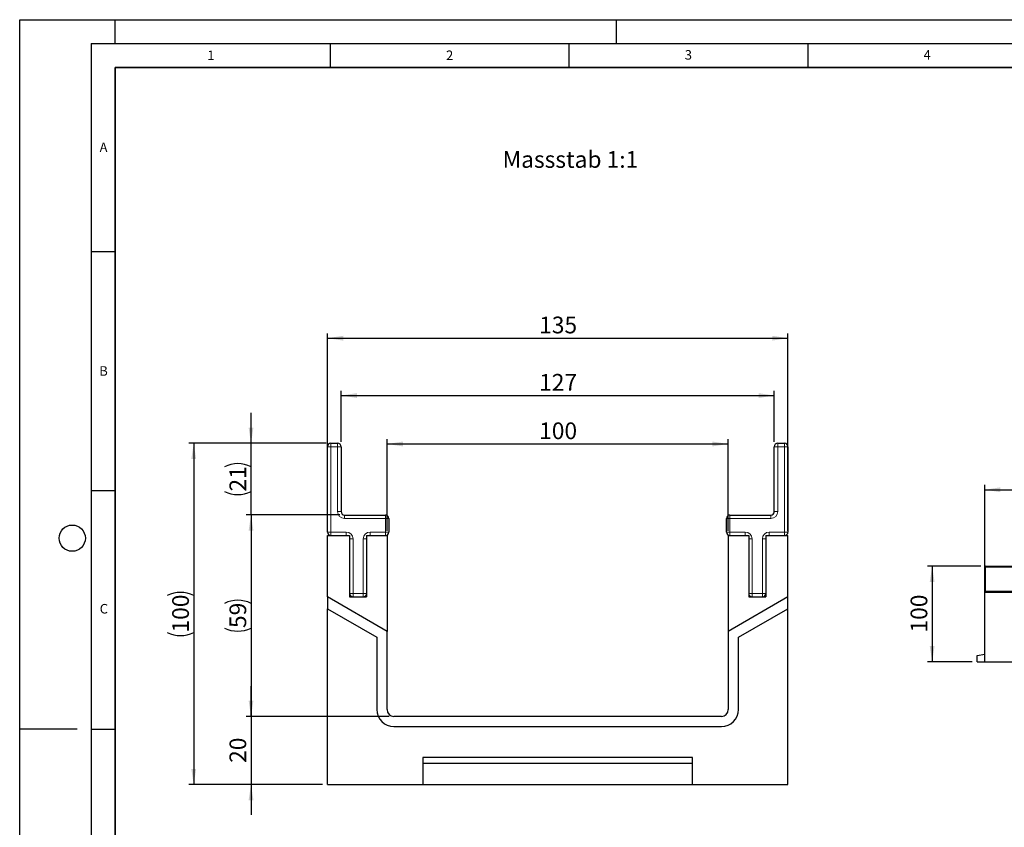
# Model space of a CAD drawing. Units: millimetres. Extents: x 0 to 420, y 0 to 297.
# Drawn here: x 0 to 206, y 128 to 297 of the extents above; entities that cross this region are included whole.
import ezdxf

# ---------------------------------------------------------------- set-up
doc = ezdxf.new("R2010")
doc.units = ezdxf.units.MM
doc.layers.add('LINIEN-DICK', color=7, linetype='Continuous', lineweight=35)
for name, color, linetype in [('LINIEN-DÜNN', 7, 'Continuous'), ('SLD-0', 179, 'Continuous'), ('VORLAGE_TEXT', 7, 'Continuous')]:
    doc.layers.add(name, color=color, linetype=linetype)
doc.styles.add('SLDTEXTSTYLE0', font='TXT', dxfattribs={"width": 0.605})
doc.styles.add('SLDTEXTSTYLE2', font='TXT', dxfattribs={"width": 0.75})
doc.dimstyles.new('SLDDIMSTYLE0', dxfattribs={"dimtxt": 3.5, "dimasz": 3.302, "dimexe": 0, "dimexo": 0.0625, "dimgap": 0.875, "dimtad": 1, "dimlfac": 1.4, "dimrnd": 1e-09, "dimzin": 12, "dimdsep": 46, "dimtxsty": 'SLDTEXTSTYLE2', "dimsah": 1, "dimcen": 0.09, "dimadec": 0, "dimazin": 3, "dimtfac": 1, "dimtofl": 0, "dimtmove": 0, "dimatfit": 3, "dimfxl": 0, "dimfrac": 2, "dimtolj": 1, "dimtzin": 12, "dimarcsym": 0})
doc.dimstyles.new('SLDDIMSTYLE1', dxfattribs={"dimtxt": 3.5, "dimasz": 3.302, "dimexe": 0, "dimexo": 0.0625, "dimgap": 0.875, "dimtad": 1, "dimlfac": 1.4, "dimrnd": 1e-09, "dimzin": 12, "dimdsep": 46, "dimtxsty": 'SLDTEXTSTYLE2', "dimsah": 1, "dimcen": 0.09, "dimadec": 0, "dimazin": 3, "dimtfac": 1, "dimtmove": 0, "dimatfit": 0, "dimfxl": 0, "dimfrac": 2, "dimtolj": 1, "dimtzin": 12, "dimarcsym": 0})
doc.dimstyles.new('SLDDIMSTYLE2', dxfattribs={"dimtxt": 3.5, "dimasz": 3.302, "dimexe": 0, "dimexo": 0.0625, "dimgap": 0.875, "dimtad": 1, "dimlfac": 5, "dimrnd": 1e-09, "dimzin": 12, "dimdsep": 46, "dimtxsty": 'SLDTEXTSTYLE2', "dimsah": 1, "dimcen": 0.09, "dimadec": 0, "dimazin": 3, "dimtfac": 1, "dimtofl": 0, "dimtmove": 0, "dimatfit": 3, "dimfxl": 0, "dimfrac": 2, "dimtolj": 1, "dimtzin": 12, "dimarcsym": 0})

# ---------------------------------------------------------------- blocks, each defined once
blk = doc.blocks.new('_D')
at = {"layer": 'SLD-0'}
for p, q in [((67.3, 208.63), (67.3, 219.35)), ((158.01, 208.63), (158.01, 219.35)), ((67.3, 218.35), (158.01, 218.35))]:
    blk.add_line(p, q, dxfattribs=at)
for points in [[(67.3, 218.35), (70.6, 217.84), (70.6, 218.85)], [(158.01, 218.35), (154.71, 218.85), (154.71, 217.84)]]:
    blk.add_solid(points, dxfattribs=at)
at = {"layer": 'SLD-0', "insert": (108.77, 222.86), "char_height": 3.5, "attachment_point": 1, "style": 'SLDTEXTSTYLE2'}
blk.add_mtext('127', dxfattribs=at)
blk = doc.blocks.new('_D_1')
at = {"layer": 'SLD-0'}
for p, q in [((64.44, 190.06), (64.44, 231.35)), ((160.87, 190.06), (160.87, 231.35)), ((64.44, 230.35), (160.87, 230.35))]:
    blk.add_line(p, q, dxfattribs=at)
for points in [[(64.44, 230.35), (67.74, 229.84), (67.74, 230.85)], [(160.87, 230.35), (157.57, 230.85), (157.57, 229.84)]]:
    blk.add_solid(points, dxfattribs=at)
at = {"layer": 'SLD-0', "insert": (108.77, 234.86), "char_height": 3.5, "attachment_point": 1, "style": 'SLDTEXTSTYLE2'}
blk.add_mtext('135', dxfattribs=at)
blk = doc.blocks.new('_D_2')
at = {"layer": 'SLD-0'}
for p, q in [((48.44, 208.35), (48.44, 214.7)), ((64.15, 208.35), (47.44, 208.35)), ((48.44, 193.35), (48.44, 208.35)), ((67.01, 193.35), (47.44, 193.35)), ((48.44, 193.35), (48.44, 187))]:
    blk.add_line(p, q, dxfattribs=at)
for centre, start, end in [((45.66, 197.88), 63.4349, 116.5651), ((45.66, 203.82), 243.4349, 296.5651)]:
    blk.add_arc(centre, 6.21, start, end, dxfattribs=at)
for points in [[(48.44, 208.35), (48.95, 211.65), (47.93, 211.65)], [(48.44, 193.35), (47.93, 190.04), (48.95, 190.04)]]:
    blk.add_solid(points, dxfattribs=at)
at = {"layer": 'SLD-0', "insert": (43.93, 198.26), "char_height": 3.5, "attachment_point": 1, "rotation": 90, "style": 'SLDTEXTSTYLE2'}
blk.add_mtext('21', dxfattribs=at)
blk = doc.blocks.new('_D_3')
at = {"layer": 'SLD-0'}
for p, q in [((64.15, 208.35), (35.44, 208.35)), ((36.44, 208.35), (36.44, 136.92)), ((63.44, 136.92), (35.44, 136.92))]:
    blk.add_line(p, q, dxfattribs=at)
for centre, start, end in [((33.66, 170.95), 63.4349, 116.5651), ((33.66, 174.31), 243.4349, 296.5651)]:
    blk.add_arc(centre, 6.21, start, end, dxfattribs=at)
for points in [[(36.44, 208.35), (35.93, 205.04), (36.95, 205.04)], [(36.44, 136.92), (36.95, 140.22), (35.93, 140.22)]]:
    blk.add_solid(points, dxfattribs=at)
at = {"layer": 'SLD-0', "insert": (31.93, 168.75), "char_height": 3.5, "attachment_point": 1, "rotation": 90, "style": 'SLDTEXTSTYLE2'}
blk.add_mtext('100', dxfattribs=at)
blk = doc.blocks.new('_D_4')
at = {"layer": 'SLD-0'}
for p, q in [((48.44, 151.2), (48.44, 157.55)), ((77.37, 151.2), (47.44, 151.2)), ((48.44, 151.2), (48.44, 136.92)), ((63.44, 136.92), (47.44, 136.92)), ((48.44, 136.92), (48.44, 130.57))]:
    blk.add_line(p, q, dxfattribs=at)
for points in [[(48.44, 151.2), (48.95, 154.51), (47.93, 154.51)], [(48.44, 136.92), (47.93, 133.62), (48.95, 133.62)]]:
    blk.add_solid(points, dxfattribs=at)
at = {"layer": 'SLD-0', "insert": (43.93, 141.47), "char_height": 3.5, "attachment_point": 1, "rotation": 90, "style": 'SLDTEXTSTYLE2'}
blk.add_mtext('20', dxfattribs=at)
blk = doc.blocks.new('_D_5')
at = {"layer": 'SLD-0'}
for p, q in [((76.94, 190.06), (76.94, 209.21)), ((148.37, 190.06), (148.37, 209.21)), ((76.94, 208.21), (148.37, 208.21))]:
    blk.add_line(p, q, dxfattribs=at)
for points in [[(76.94, 208.21), (80.24, 207.7), (80.24, 208.72)], [(148.37, 208.21), (145.07, 208.72), (145.07, 207.7)]]:
    blk.add_solid(points, dxfattribs=at)
at = {"layer": 'SLD-0', "insert": (108.77, 212.72), "char_height": 3.5, "attachment_point": 1, "style": 'SLDTEXTSTYLE2'}
blk.add_mtext('100', dxfattribs=at)
blk = doc.blocks.new('_D_6')
at = {"layer": 'SLD-0'}
for p, q in [((67.01, 193.35), (47.44, 193.35)), ((48.44, 193.35), (48.44, 151.2)), ((77.37, 151.2), (47.44, 151.2))]:
    blk.add_line(p, q, dxfattribs=at)
for centre, start, end in [((45.66, 169.3), 63.4349, 116.5651), ((45.66, 175.24), 243.4349, 296.5651)]:
    blk.add_arc(centre, 6.21, start, end, dxfattribs=at)
for points in [[(48.44, 193.35), (47.93, 190.04), (48.95, 190.04)], [(48.44, 151.2), (48.95, 154.51), (47.93, 154.51)]]:
    blk.add_solid(points, dxfattribs=at)
at = {"layer": 'SLD-0', "insert": (43.93, 169.69), "char_height": 3.5, "attachment_point": 1, "rotation": 90, "style": 'SLDTEXTSTYLE2'}
blk.add_mtext('59', dxfattribs=at)
blk = doc.blocks.new('_D_7')
at = {"layer": 'SLD-0'}
for p, q in [((201.27, 182.63), (190.07, 182.63)), ((191.07, 182.63), (191.07, 162.63)), ((199.47, 162.63), (190.07, 162.63))]:
    blk.add_line(p, q, dxfattribs=at)
for points in [[(191.07, 182.63), (190.56, 179.33), (191.57, 179.33)], [(191.07, 162.63), (191.57, 165.93), (190.56, 165.93)]]:
    blk.add_solid(points, dxfattribs=at)
at = {"layer": 'SLD-0', "insert": (186.55, 168.75), "char_height": 3.5, "attachment_point": 1, "rotation": 90, "style": 'SLDTEXTSTYLE2'}
blk.add_mtext('100', dxfattribs=at)
blk = doc.blocks.new('_D_8')
at = {"layer": 'SLD-0'}
for p, q in [((202.07, 178.23), (202.07, 199.63)), ((202.07, 198.63), (402.07, 198.63)), ((402.07, 178.23), (402.07, 199.63))]:
    blk.add_line(p, q, dxfattribs=at)
for points in [[(202.07, 198.63), (205.37, 198.12), (205.37, 199.14)], [(402.07, 198.63), (398.76, 199.14), (398.76, 198.12)]]:
    blk.add_solid(points, dxfattribs=at)
at = {"layer": 'SLD-0', "insert": (296.89, 203.14), "char_height": 3.5, "attachment_point": 1, "style": 'SLDTEXTSTYLE2'}
blk.add_mtext('1000', dxfattribs=at)

msp = doc.modelspace()

# ---------------------------------------------------------------- linework, layer by layer
at = {"color": 7, "linetype": 'Continuous', "lineweight": 25}
for p, q in [((65.1535, 208.346), (66.5821, 208.346)), ((158.725, 208.346), (160.1535, 208.346)), ((64.4392, 189.7746), (64.4392, 207.6317)), ((67.2964, 207.6317), (67.2964, 194.0603)), ((158.0107, 194.0603), (158.0107, 207.6317)), ((160.8678, 207.6317), (160.8678, 189.7746)), ((68.0107, 193.346), (76.5821, 193.346)), ((77.2964, 192.6317), (77.2964, 189.7746)), ((148.0107, 189.7746), (148.0107, 192.6317)), ((148.725, 193.346), (157.2964, 193.346)), ((64.4392, 176.2031), (64.4392, 189.0603)), ((64.4392, 189.0603), (69.0821, 189.0603)), ((69.0821, 189.0603), (69.0821, 176.2031)), ((72.6535, 189.0603), (76.9392, 189.0603)), ((72.6535, 189.0603), (72.6535, 176.2031)), ((76.9392, 189.0603), (76.9392, 168.9863)), ((148.3678, 189.0603), (148.3678, 168.9863)), ((148.3678, 189.0603), (152.6535, 189.0603)), ((152.6535, 189.0603), (152.6535, 176.2031)), ((156.225, 189.0603), (156.225, 176.2031)), ((156.225, 189.0603), (160.8678, 189.0603)), ((160.8678, 176.2031), (160.8678, 189.0603)), ((202.0654, 177.4317), (202.0654, 182.4317)), ((202.2654, 182.6317), (301.8654, 182.6317)), ((202.0654, 177.2317), (202.0654, 177.4317)), ((76.9392, 168.9863), (64.4392, 176.2031)), ((64.4392, 176.2031), (64.4392, 173.7288)), ((69.0821, 176.2031), (72.6535, 176.2031)), ((160.8678, 176.2031), (148.3678, 168.9863)), ((152.6535, 176.2031), (156.225, 176.2031)), ((160.8678, 173.7288), (160.8678, 176.2031)), ((202.0654, 162.6317), (202.0654, 177.2317)), ((202.0654, 177.2317), (402.0654, 177.2317)), ((64.4392, 136.9174), (64.4392, 173.7288)), ((64.4392, 173.7288), (74.7964, 167.7491)), ((150.5107, 167.7491), (160.8678, 173.7288)), ((160.8678, 136.9174), (160.8678, 173.7288)), ((74.7964, 167.7491), (74.7964, 152.6317)), ((76.9392, 152.6317), (76.9392, 168.9863)), ((148.3678, 168.9863), (148.3678, 152.6317)), ((150.5107, 152.6317), (150.5107, 167.7491)), ((200.4654, 163.9496), (202.0654, 164.2317)), ((200.4654, 162.6317), (200.4654, 163.9496)), ((200.4654, 162.6317), (202.0654, 162.6317)), ((202.0654, 162.6317), (402.0654, 162.6317)), ((146.9392, 151.2031), (78.3678, 151.2031)), ((78.3678, 149.0603), (146.9392, 149.0603)), ((140.8678, 142.6317), (84.4392, 142.6317)), ((84.4392, 142.6317), (84.4392, 136.9174)), ((140.8678, 136.9174), (140.8678, 142.6317)), ((140.8678, 141.3722), (84.4392, 141.3722)), ((64.4392, 136.9174), (84.4392, 136.9174)), ((84.4392, 136.9174), (140.8678, 136.9174)), ((140.8678, 136.9174), (160.8678, 136.9174))]:
    msp.add_line(p, q, dxfattribs=at)
at = {"color": 8, "linetype": 'Continuous', "lineweight": 18}
for p, q in [((65.1535, 207.6317), (65.1535, 208.346)), ((66.5821, 207.6317), (66.5821, 208.346)), ((158.725, 208.346), (158.725, 207.6317)), ((160.1535, 208.346), (160.1535, 207.6317)), ((64.4392, 207.6317), (65.1535, 207.6317)), ((65.1535, 207.6317), (65.1535, 189.7746)), ((66.5821, 207.6317), (65.1535, 207.6317)), ((66.5821, 194.0603), (66.5821, 207.6317)), ((66.5821, 207.6317), (67.2964, 207.6317)), ((158.0107, 207.6317), (158.725, 207.6317)), ((158.725, 207.6317), (158.725, 194.0603)), ((160.1535, 207.6317), (158.725, 207.6317)), ((160.8678, 207.6317), (160.1535, 207.6317)), ((160.1535, 189.7746), (160.1535, 207.6317)), ((66.5821, 194.0603), (67.2964, 194.0603)), ((158.0107, 194.0603), (158.725, 194.0603)), ((68.0107, 192.6317), (68.0107, 193.346)), ((76.5821, 192.6317), (68.0107, 192.6317)), ((76.5821, 192.6317), (76.5821, 193.346)), ((76.5821, 189.7746), (76.5821, 192.6317)), ((76.5821, 192.6317), (77.2964, 192.6317)), ((148.725, 192.6317), (148.0107, 192.6317)), ((148.725, 193.346), (148.725, 192.6317)), ((148.725, 192.6317), (148.725, 189.7746)), ((157.2964, 192.6317), (148.725, 192.6317)), ((157.2964, 193.346), (157.2964, 192.6317)), ((64.4392, 189.7746), (65.1535, 189.7746)), ((65.1535, 189.7746), (68.3678, 189.7746)), ((65.1535, 189.0603), (65.1535, 189.7746)), ((68.3678, 189.0603), (68.3678, 189.7746)), ((73.3678, 189.7746), (76.5821, 189.7746)), ((73.3678, 189.7746), (73.3678, 189.0603)), ((76.5821, 189.7746), (77.2964, 189.7746)), ((76.5821, 189.7746), (76.5821, 189.0603)), ((148.725, 189.7746), (148.0107, 189.7746)), ((148.725, 189.7746), (148.725, 189.0603)), ((148.725, 189.7746), (151.9392, 189.7746)), ((151.9392, 189.7746), (151.9392, 189.0603)), ((156.9392, 189.0603), (156.9392, 189.7746)), ((156.9392, 189.7746), (160.1535, 189.7746)), ((160.8678, 189.7746), (160.1535, 189.7746)), ((160.1535, 189.0603), (160.1535, 189.7746)), ((69.0821, 188.346), (69.7964, 188.346)), ((69.7964, 188.346), (69.7964, 176.9174)), ((71.9392, 176.9174), (71.9392, 188.346)), ((72.6535, 188.346), (71.9392, 188.346)), ((153.3678, 188.346), (152.6535, 188.346)), ((153.3678, 188.346), (153.3678, 176.9174)), ((155.5107, 176.9174), (155.5107, 188.346)), ((155.5107, 188.346), (156.225, 188.346)), ((202.2654, 182.4317), (202.0654, 182.4317)), ((202.2654, 182.6317), (202.2654, 182.4317)), ((202.2654, 182.4317), (202.2654, 177.4317)), ((301.8654, 182.4317), (202.2654, 182.4317)), ((202.2654, 177.4317), (202.0654, 177.4317)), ((202.2654, 177.4317), (301.8654, 177.4317)), ((202.2654, 177.4317), (202.2654, 177.2317)), ((69.0821, 176.9174), (69.7964, 176.9174)), ((69.7964, 176.2031), (69.7964, 176.9174)), ((69.7964, 176.9174), (71.9392, 176.9174)), ((71.9392, 176.2031), (71.9392, 176.9174)), ((72.6535, 176.9174), (71.9392, 176.9174)), ((153.3678, 176.9174), (152.6535, 176.9174)), ((153.3678, 176.9174), (153.3678, 176.2031)), ((153.3678, 176.9174), (155.5107, 176.9174)), ((155.5107, 176.9174), (156.225, 176.9174)), ((155.5107, 176.9174), (155.5107, 176.2031))]:
    msp.add_line(p, q, dxfattribs=at)
at = {"color": 7, "linetype": 'Continuous', "lineweight": 25}
for centre, radius, start, end in [((65.1535, 207.6317), 0.7143, 90, 180), ((66.5821, 207.6317), 0.7143, 0, 90), ((158.725, 207.6317), 0.7143, 90, 180), ((160.1535, 207.6317), 0.7143, 0, 90), ((68.0107, 194.0603), 0.7143, 180, 270), ((157.2964, 194.0603), 0.7143, 270, 0), ((76.5821, 192.6317), 0.7143, 0, 90), ((148.725, 192.6317), 0.7143, 90, 180), ((65.1535, 189.7746), 0.7143, 180, 270), ((76.5821, 189.7746), 0.7143, 270, 0), ((148.725, 189.7746), 0.7143, 180, 270), ((160.1535, 189.7746), 0.7143, 270, 0), ((202.2654, 182.4317), 0.2, 90, 180), ((202.2654, 177.4317), 0.2, 180, 270), ((69.7964, 176.9174), 0.7143, 180, 270), ((71.9392, 176.9174), 0.7143, 270, 0), ((153.3678, 176.9174), 0.7143, 180, 270), ((155.5107, 176.9174), 0.7143, 270, 0), ((78.3678, 152.6317), 3.5714, 180, 270), ((78.3678, 152.6317), 1.4286, 180, 270), ((146.9392, 152.6317), 3.5714, 270, 0), ((146.9392, 152.6317), 1.4286, 270, 0)]:
    msp.add_arc(centre, radius, start, end, dxfattribs=at)
at = {"color": 8, "linetype": 'Continuous', "lineweight": 18}
for centre, start, end in [((68.0107, 194.0603), 180, 270), ((157.2964, 194.0603), 270, 0), ((68.3678, 188.346), 0, 90), ((73.3678, 188.346), 90, 180), ((151.9392, 188.346), 0, 90), ((156.9392, 188.346), 90, 180)]:
    msp.add_arc(centre, 1.4286, start, end, dxfattribs=at)
at = {"layer": 'LINIEN-DICK'}
for p, q in [((20, 287), (20, 10)), ((410, 287), (20, 287))]:
    msp.add_line(p, q, dxfattribs=at)
at = {"layer": 'LINIEN-DÜNN'}
for p, q in [((0, 0), (0, 297)), ((0, 297), (420, 297)), ((20, 292), (20, 297)), ((125, 292), (125, 297)), ((15, 292), (415, 292)), ((15, 292), (15, 5)), ((65, 292), (65, 287)), ((115, 292), (115, 287)), ((165, 292), (165, 287)), ((15, 248.5), (20, 248.5)), ((15, 198.5), (20, 198.5)), ((12, 148.5), (0, 148.5)), ((15, 148.5), (20, 148.5))]:
    msp.add_line(p, q, dxfattribs=at)
msp.add_circle((11, 188.5), 2.75, dxfattribs=at)

# ---------------------------------------------------------------- texts
at = {"layer": 'SLD-0', "insert": (101.1226, 269.503), "char_height": 3.5, "attachment_point": 1, "style": 'SLDTEXTSTYLE2'}
msp.add_mtext('Massstab 1:1', dxfattribs=at)
at = {"layer": 'VORLAGE_TEXT', "char_height": 2, "attachment_point": 2, "style": 'SLDTEXTSTYLE0'}
for s, insert in [('1', (40.051, 290.553)), ('2', (90.0332, 290.5567)), ('3', (140.0166, 290.6379)), ('4', (190.03, 290.6343)), ('A', (17.561, 271.2966)), ('B', (17.5517, 224.4926)), ('C', (17.6275, 174.7262))]:
    msp.add_mtext(s, dxfattribs=dict(at, insert=insert))

# ---------------------------------------------------------------- dimensions: what is measured, and where the dimension line sits
at = {"layer": 'SLD-0'}
for base, p1, p2, dimstyle, picture, middle in [((160.8678, 230.346), (64.4392, 189.0603), (160.8678, 189.0603), 'SLDDIMSTYLE0', '_D_1', (112.6535, 230.346)), ((158.0107, 218.346), (67.2964, 207.6317), (158.0107, 207.6317), 'SLDDIMSTYLE0', '_D', (112.6535, 218.346)), ((148.3678, 208.2113), (76.9392, 189.0603), (148.3678, 189.0603), 'SLDDIMSTYLE0', '_D_5', (112.6535, 208.2113)), ((402.0654, 198.6317), (202.0654, 177.2317), (402.0654, 177.2317), 'SLDDIMSTYLE2', '_D_8', (302.0654, 198.6317))]:
    dim = msp.add_linear_dim(base=base, p1=p1, p2=p2, dimstyle=dimstyle, dxfattribs=at)
    dim.commit()
    dim.dimension.update_dxf_attribs({"geometry": picture, "text_midpoint": middle, "dimtype": 160})
for base, p1, p2, dimstyle, picture, middle in [((48.4392, 208.346), (68.0107, 193.346), (65.1535, 208.346), 'SLDDIMSTYLE1', '_D_2', (48.4392, 200.846)), ((36.4392, 136.9174), (65.1535, 208.346), (64.4392, 136.9174), 'SLDDIMSTYLE0', '_D_3', (36.4392, 172.6317)), ((48.4392, 151.2031), (68.0107, 193.346), (78.3678, 151.2031), 'SLDDIMSTYLE0', '_D_6', (48.4392, 172.2746))]:
    dim = msp.add_linear_dim(base=base, p1=p1, p2=p2, angle=90, text='(<>)', dimstyle=dimstyle, dxfattribs=at)
    dim.commit()
    dim.dimension.update_dxf_attribs({"geometry": picture, "text_midpoint": middle, "dimtype": 160})
for base, p1, p2, dimstyle, picture, middle in [((191.0654, 162.6317), (202.2654, 182.6317), (200.4654, 162.6317), 'SLDDIMSTYLE2', '_D_7', (191.0654, 172.6317)), ((48.4392, 136.9174), (78.3678, 151.2031), (64.4392, 136.9174), 'SLDDIMSTYLE1', '_D_4', (48.4392, 144.0603))]:
    dim = msp.add_linear_dim(base=base, p1=p1, p2=p2, angle=90, dimstyle=dimstyle, dxfattribs=at)
    dim.commit()
    dim.dimension.update_dxf_attribs({"geometry": picture, "text_midpoint": middle, "dimtype": 160})

doc.saveas('drawing.dxf')
